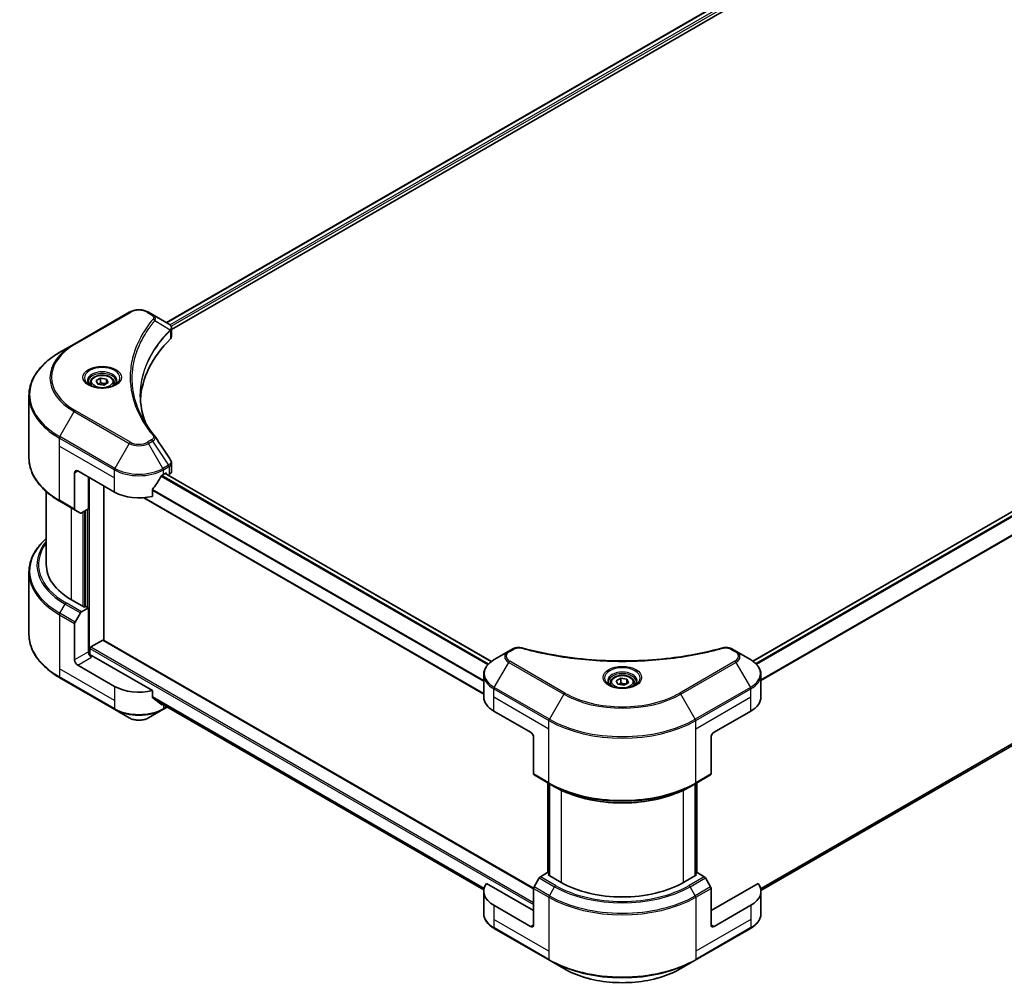
# Model space of a CAD drawing. Units: millimetres. Extents: x 43 to 7142, y 24 to 1429.
# Drawn here: x 373 to 568, y 272 to 464 of the extents above; entities that cross this region are included whole.
import ezdxf

# ---------------------------------------------------------------- set-up
doc = ezdxf.new("R2010")
doc.units = ezdxf.units.MM
doc.header["$LTSCALE"] = 3
doc.layers.add('Visible (ISO)', color=7, linetype='Continuous', lineweight=35)
doc.layers.add('Visible Narrow (ISO)', color=7, linetype='Continuous', lineweight=25)

msp = doc.modelspace()

# ---------------------------------------------------------------- linework, layer by layer
at = {"layer": 'Visible (ISO)'}
for p, q in [((402.1149, 403.6672), (563.5974, 496.8992)), ((403.1201, 402.2994), (564.7194, 495.5987)), ((679.7482, 429.8252), (518.2526, 336.5856)), ((394.7432, 405.7212), (383.8335, 399.4225)), ((399.3677, 405.2533), (398.5573, 405.7212)), ((399.3677, 405.2533), (402.52, 403.4333)), ((402.6452, 402.0252), (402.6544, 402.0304)), ((403.0041, 402.2324), (403.0044, 402.2325)), ((403.1201, 400.9272), (403.1201, 402.5542)), ((397.7617, 401.1539), (397.7621, 401.1541)), ((383.8335, 399.4225), (380.9806, 397.7754)), ((396.4452, 398.4456), (396.4457, 398.4459)), ((388.1821, 392.1702), (389.0569, 392.6753)), ((388.5023, 391.4802), (388.1821, 392.1702)), ((389.0569, 392.6753), (390.2519, 392.4904)), ((389.0569, 391.7655), (389.0569, 392.6753)), ((390.2519, 392.4904), (390.5721, 391.8005)), ((390.2519, 391.6156), (390.2519, 392.4904)), ((387.02, 391.7754), (387.02, 391.244)), ((389.6973, 391.2954), (388.5023, 391.4802)), ((390.5721, 391.8005), (389.6973, 391.2954)), ((391.7343, 391.7754), (391.7343, 391.244)), ((374.8666, 376.8734), (374.8666, 389.1809)), ((680.6599, 383.9456), (519.8738, 291.1157)), ((403.1201, 374.2253), (403.1201, 375.8523)), ((383.9223, 373.9291), (383.9223, 366.7256)), ((384.5284, 374.279), (391.8015, 370.0799)), ((386.6497, 366.7556), (386.6497, 373.0543)), ((401.499, 373.5792), (401.9232, 373.8241)), ((466.4655, 336.5076), (401.8773, 373.7976)), ((402.105, 373.7191), (402.105, 373.6661)), ((402.4834, 373.4477), (402.618, 373.5254)), ((389.6802, 340.738), (389.6802, 371.3046)), ((378.2952, 370.1882), (378.2952, 355.7329)), ((464.9484, 330.071), (397.5942, 368.958)), ((399.3268, 369.2344), (399.3268, 370.5581)), ((380.9806, 368.279), (384.0111, 366.5294)), ((386.6497, 366.7556), (385.26, 365.9532)), ((385.0457, 365.932), (384.0111, 366.5294)), ((386.0436, 366.4057), (386.0436, 347.3696)), ((374.8666, 354.1882), (374.8666, 341.8807)), ((385.8618, 347.2646), (383.3162, 348.7343)), ((386.1648, 347.4396), (385.8618, 347.2646)), ((386.6497, 347.1597), (386.1648, 347.4396)), ((384.0111, 344.339), (385.0457, 346.1311)), ((385.26, 346.3573), (386.6497, 347.1597)), ((386.6497, 347.1597), (386.6497, 338.4115)), ((383.9223, 336.8368), (383.9223, 344.0403)), ((387.1346, 339.3913), (389.4983, 340.756)), ((389.6269, 340.7687), (474.8366, 291.5729)), ((386.9528, 337.7841), (386.9528, 339.0763)), ((399.3268, 330.7424), (387.2558, 337.7116)), ((469.8985, 338.5352), (467.0456, 336.8881)), ((470.7089, 339.0031), (469.8985, 338.5352)), ((514.9268, 338.5352), (514.1164, 339.0031)), ((517.7798, 336.8881), (514.9268, 338.5352)), ((391.8015, 331.5879), (384.5284, 335.787)), ((464.9484, 329.4883), (464.9484, 333.8924)), ((519.8769, 329.4883), (519.8769, 333.8924)), ((380.9806, 333.2863), (391.8902, 326.9876)), ((490.0555, 332.2878), (490.0555, 331.7563)), ((491.2177, 332.6826), (492.0925, 333.1877)), ((491.5379, 331.9926), (491.2177, 332.6826)), ((492.7329, 331.8078), (491.5379, 331.9926)), ((492.0925, 333.1877), (493.2875, 333.0028)), ((492.0925, 332.2779), (492.0925, 333.1877)), ((493.6077, 332.3128), (492.7329, 331.8078)), ((493.2875, 333.0028), (493.6077, 332.3128)), ((493.2875, 332.128), (493.2875, 333.0028)), ((494.7698, 332.2878), (494.7698, 331.7563)), ((399.3268, 329.4187), (399.3268, 330.7424)), ((400.4449, 328.4986), (464.9624, 291.2494)), ((391.8902, 326.9876), (394.7432, 325.3405)), ((398.5573, 325.3405), (401.4102, 326.9876)), ((401.4102, 326.9876), (402.2361, 327.4644)), ((466.9568, 326.6889), (474.2299, 322.4898)), ((510.5954, 322.4898), (517.8685, 326.6889)), ((474.836, 321.44), (474.836, 314.2365)), ((509.9893, 321.44), (509.9893, 314.2365)), ((474.9248, 314.0403), (477.9552, 312.2907)), ((506.8701, 312.2907), (509.9006, 314.0403)), ((477.67, 294.6091), (477.67, 312.4554)), ((477.9552, 312.2907), (478.9899, 311.6933)), ((477.973, 312.2804), (477.973, 294.0842)), ((506.8701, 312.2907), (505.8355, 311.6933)), ((506.8524, 294.0842), (506.8524, 312.2804)), ((507.1554, 312.4554), (507.1554, 294.6091)), ((477.5634, 294.6706), (476.1737, 293.8682)), ((477.973, 294.4341), (477.5634, 294.6706)), ((507.2619, 294.6706), (506.8524, 294.4341)), ((508.6516, 293.8682), (507.2619, 294.6706)), ((475.9595, 293.642), (474.9248, 291.8499)), ((477.7453, 294.2157), (477.973, 294.3472)), ((480.2909, 292.746), (477.7453, 294.2157)), ((507.0801, 294.2157), (504.5345, 292.746)), ((506.8524, 294.3472), (507.0801, 294.2157)), ((509.9006, 291.8499), (508.8659, 293.642)), ((464.9484, 290.9964), (464.9484, 286.5923)), ((474.836, 287.1472), (465.4924, 292.5417)), ((474.836, 284.3477), (474.836, 291.5513)), ((519.333, 292.5417), (509.9893, 287.1472)), ((509.9893, 284.3477), (509.9893, 291.5513)), ((519.8769, 290.9964), (519.8769, 286.5923)), ((474.2299, 283.9978), (466.9568, 288.1969)), ((517.8685, 288.1969), (510.5954, 283.9978)), ((467.0456, 283.5966), (477.9552, 277.298)), ((506.8701, 277.298), (517.7798, 283.5966)), ((477.9552, 277.298), (480.8082, 275.6508)), ((504.0172, 275.6508), (506.8701, 277.298))]:
    msp.add_line(p, q, dxfattribs=at)
for centre, major_axis, ratio, start_param, end_param in [((402.5151, 401.4653), (-0.8108, 2.0834), 0.56078354, 5.66517913, 5.67306102), ((402.315, 403.0568), (0.2173, 0.3694), 0.57192456, 0.0002322, 0.00514699), ((441.501, 387.5762), (-44.5714, 0), 0.57735027, 5.7600423, 6.25046737), ((401.4058, 400.9272), (1.7143, 0), 0.57735027, 5.7600423, 6.28318531), ((384.5284, 373.5792), (-0.4286, 0.7423), 0.57735027, 5.49778714, 7.06858347), ((396.6502, 376.7985), (-4.662, -9.617), 0.5228786, 1.36554168, 1.45917851), ((396.6502, 376.3786), (6.8571, 0), 0.57735027, 5.45283607, 5.49778714), ((401.9232, 373.6141), (0.1286, 0.2227), 0.57735027, 5.49778714, 7.06858347), ((401.4058, 374.2253), (1.7143, 0), 0.57735027, 5.49778714, 6.28318531), ((396.6502, 376.7985), (-4.662, -9.617), 0.5228786, 1.15795131, 1.36554168), ((396.6502, 372.8793), (6.8571, 0), 0.57735027, 3.92699082, 5.11339037), ((384.2253, 366.9005), (-0.2143, -0.3712), 0.57735027, 5.49778714, 6.28318531), ((385.26, 366.3032), (-0.2143, -0.3712), 0.57735027, 0, 0.78539816), ((395.438, 355.7329), (-17.1429, 0), 0.57735027, 0, 0.78539816), ((385.26, 346.0074), (0.2143, 0.3712), 0.57735027, 0.78539816, 1.57079633), ((384.2253, 344.2153), (0.2143, 0.3712), 0.57735027, 1.57079633, 2.35619449), ((387.1346, 339.1813), (0.1286, 0.2227), 0.57735027, 0.78539816, 2.35619449), ((389.4983, 340.546), (0.1286, 0.2227), 0.57735027, 0, 0.78539816), ((387.2558, 338.0616), (-0.4286, 0.7423), 0.57735027, 0.78539816, 2.35619449), ((386.9528, 337.5367), (0.4286, 0), 0.57735027, 0.78539816, 1.81411083), ((384.5284, 336.4869), (0.4286, -0.7423), 0.57735027, 3.92699082, 5.49778714), ((396.6502, 334.3873), (-6.8571, 0), 0.57735027, 0.78539816, 1.97179772), ((396.6502, 330.4681), (-6.847, 4.7868), 0.07779162, 4.1487695, 4.35635987), ((396.6502, 330.4681), (-6.847, 4.7868), 0.07779162, 4.05513267, 4.1487695), ((396.6502, 330.888), (-6.8571, 0), 0.57735027, 2.31124341, 2.3207181), ((471.8056, 329.4883), (-6.8571, 0), 0.57735027, 0, 0.78539816), ((513.0198, 329.4883), (6.8571, 0), 0.57735027, 5.49778714, 6.28318531), ((474.2299, 321.7899), (-0.4286, 0.7423), 0.57735027, 3.92699082, 5.49778714), ((510.5954, 321.7899), (-0.4286, -0.7423), 0.57735027, 3.92699082, 5.49778714), ((475.1391, 314.4115), (-0.2143, -0.3712), 0.57735027, 5.49778714, 6.28318531), ((509.6863, 314.4115), (0.2143, -0.3712), 0.57735027, 0, 0.78539816), ((476.1737, 293.5183), (-0.2143, -0.3712), 0.57735027, 3.92699082, 4.71238898), ((492.4127, 299.7445), (-17.1429, 0), 0.57735027, 0.78539816, 2.35619449), ((508.6516, 293.5183), (-0.2143, 0.3712), 0.57735027, 4.71238898, 5.49778714), ((471.8056, 290.9964), (-6.8571, 0), 0.57735027, 5.88218392, 7.06858347), ((475.1391, 291.7262), (-0.2143, -0.3712), 0.57735027, 4.71238898, 5.49778714), ((509.6863, 291.7262), (-0.2143, 0.3712), 0.57735027, 3.92699082, 4.71238898), ((513.0198, 290.9964), (6.8571, 0), 0.57735027, 5.49778714, 6.6841867), ((474.2299, 284.6977), (0.4286, -0.7423), 0.57735027, 5.49778714, 7.06858347), ((510.5954, 284.6977), (-0.4286, -0.7423), 0.57735027, 5.49778714, 7.06858347)]:
    msp.add_ellipse(centre, major_axis=major_axis, ratio=ratio, start_param=start_param, end_param=end_param, dxfattribs=at)
for points, knots in [([(394.7432, 405.7212), (394.9541, 405.843), (395.1903, 405.9412), (395.6946, 406.0896), (395.9629, 406.1396), (396.5105, 406.1897), (396.7899, 406.1897), (397.3376, 406.1396), (397.6058, 406.0896), (398.1102, 405.9412), (398.3463, 405.843), (398.5573, 405.7212)], [4.71238898, 4.71238898, 4.71238898, 4.71238898, 5.02654825, 5.02654825, 5.34070751, 5.34070751, 5.65486678, 5.65486678, 5.96902604, 5.96902604, 6.28318531, 6.28318531, 6.28318531, 6.28318531]), ([(402.5322, 403.4262), (402.6777, 403.3406), (402.8049, 403.2372), (402.9524, 403.0583), (402.9945, 402.9951), (403.0868, 402.8121), (403.1201, 402.681), (403.1199, 402.5532)], [0, 0, 0, 0, 0.066937723, 0.066937723, 0.099446916, 0.099446916, 0.155632224, 0.155632224, 0.155632224, 0.155632224]), ([(380.9806, 397.7754), (380.218, 397.3351), (379.5134, 396.859), (378.2376, 395.8452), (377.6663, 395.3074), (376.6723, 394.181), (376.2495, 393.5924), (375.5656, 392.3773), (375.3047, 391.7507), (374.9551, 390.4764), (374.8666, 389.8287), (374.8666, 389.1809)], [1.570796327, 1.570796327, 1.570796327, 1.570796327, 1.727875959, 1.727875959, 1.884955592, 1.884955592, 2.042035225, 2.042035225, 2.199114858, 2.199114858, 2.35619449, 2.35619449, 2.35619449, 2.35619449]), ([(387.02, 391.7754), (387.02, 391.9222), (387.0546, 392.0685), (387.1877, 392.3506), (387.2905, 392.4847), (387.5617, 392.7369), (387.7371, 392.8513), (388.1387, 393.0416), (388.3664, 393.1161), (388.8458, 393.2167), (389.0972, 393.243), (389.5999, 393.2466), (389.851, 393.2241), (390.3311, 393.1316), (390.5599, 393.0615), (390.9741, 392.8767), (391.1594, 392.7616), (391.4599, 392.4933), (391.5775, 392.3403), (391.705, 392.0452), (391.7343, 391.9105), (391.7343, 391.7754)], [2.35619449, 2.35619449, 2.35619449, 2.35619449, 2.62198886, 2.62198886, 2.91161337, 2.91161337, 3.23970828, 3.23970828, 3.57841915, 3.57841915, 3.91455234, 3.91455234, 4.24911174, 4.24911174, 4.58502719, 4.58502719, 4.92367944, 4.92367944, 5.25327908, 5.25327908, 5.49778714, 5.49778714, 5.49778714, 5.49778714]), ([(387.1264, 391.1625), (387.0976, 391.1831), (387.0698, 391.204), (386.9624, 391.2894), (386.8927, 391.3555), (386.7763, 391.4874), (386.7296, 391.5531), (386.6576, 391.681), (386.6322, 391.7432), (386.5992, 391.8637), (386.5914, 391.922), (386.5914, 391.9803)], [3.247221149, 3.247221149, 3.247221149, 3.247221149, 3.298672286, 3.298672286, 3.455751919, 3.455751919, 3.612831552, 3.612831552, 3.769911184, 3.769911184, 3.926990817, 3.926990817, 3.926990817, 3.926990817]), ([(386.89, 391.2867), (387.127, 391.1499), (387.4071, 391.0297), (388.0282, 390.84), (388.3699, 390.771), (389.0795, 390.6946), (389.4476, 390.6879), (390.1689, 390.7385), (390.522, 390.7959), (391.1728, 390.9666), (391.4708, 391.0795), (391.7741, 391.2361), (391.8199, 391.2611), (391.8643, 391.2867)], [3.14159265, 3.14159265, 3.14159265, 3.14159265, 3.4403958, 3.4403958, 3.74272298, 3.74272298, 4.04794488, 4.04794488, 4.35345517, 4.35345517, 4.65653194, 4.65653194, 4.71238898, 4.71238898, 4.71238898, 4.71238898]), ([(392.1628, 391.9803), (392.1628, 391.922), (392.1551, 391.8637), (392.122, 391.7432), (392.0966, 391.681), (392.0246, 391.5531), (391.9779, 391.4874), (391.8615, 391.3555), (391.7918, 391.2894), (391.6844, 391.204), (391.6567, 391.1831), (391.6278, 391.1625)], [0.785398163, 0.785398163, 0.785398163, 0.785398163, 0.942477796, 0.942477796, 1.099557429, 1.099557429, 1.256637061, 1.256637061, 1.413716694, 1.413716694, 1.465167832, 1.465167832, 1.465167832, 1.465167832]), ([(380.9806, 368.279), (380.218, 368.7193), (379.5134, 369.1953), (378.2376, 370.2092), (377.6663, 370.747), (376.6723, 371.8734), (376.2495, 372.462), (375.5656, 373.6771), (375.3047, 374.3037), (374.9551, 375.578), (374.8666, 376.2257), (374.8666, 376.8734)], [3.141592654, 3.141592654, 3.141592654, 3.141592654, 3.298672286, 3.298672286, 3.455751919, 3.455751919, 3.612831552, 3.612831552, 3.769911184, 3.769911184, 3.926990817, 3.926990817, 3.926990817, 3.926990817]), ([(402.9341, 376.4393), (403.0224, 376.3057), (403.085, 376.153), (403.1164, 375.949), (403.1203, 375.8996), (403.1201, 375.8505)], [0, 0, 0, 0, 0.0658588677, 0.0658588677, 0.0866024164, 0.0866024164, 0.0866024164, 0.0866024164]), ([(401.2762, 373.4562), (401.2523, 373.4436), (401.2267, 373.425), (401.1792, 373.3792), (401.1574, 373.352), (401.136, 373.3183), (401.132, 373.3116), (401.1282, 373.3048)], [-0.0452461794, -0.0452461794, -0.0452461794, -0.0452461794, -0.0339249805, -0.0339249805, -0.0226037816, -0.0226037816, -0.0199303713, -0.0199303713, -0.0199303713, -0.0199303713]), ([(399.3858, 370.7071), (399.3702, 370.6876), (399.3565, 370.666), (399.3335, 370.6149), (399.3268, 370.5849), (399.3268, 370.5581)], [-0.0201957606, -0.0201957606, -0.0201957606, -0.0201957606, -0.0114837322, -0.0114837322, 0, 0, 0, 0]), ([(378.2952, 360.8735), (377.8865, 360.5126), (377.5104, 360.138), (376.6723, 359.1883), (376.2495, 358.5997), (375.5656, 357.3846), (375.3047, 356.758), (374.9551, 355.4837), (374.8666, 354.836), (374.8666, 354.1882)], [3.347936568, 3.347936568, 3.347936568, 3.347936568, 3.455751919, 3.455751919, 3.612831552, 3.612831552, 3.769911184, 3.769911184, 3.926990817, 3.926990817, 3.926990817, 3.926990817]), ([(380.9806, 333.2863), (380.218, 333.7266), (379.5134, 334.2026), (378.2376, 335.2165), (377.6663, 335.7543), (376.6723, 336.8807), (376.2495, 337.4693), (375.5656, 338.6844), (375.3047, 339.3109), (374.9551, 340.5853), (374.8666, 341.2329), (374.8666, 341.8807)], [1.570796327, 1.570796327, 1.570796327, 1.570796327, 1.727875959, 1.727875959, 1.884955592, 1.884955592, 2.042035225, 2.042035225, 2.199114858, 2.199114858, 2.35619449, 2.35619449, 2.35619449, 2.35619449]), ([(470.7089, 339.0031), (470.8677, 339.0947), (471.0508, 339.1671), (471.4319, 339.2642), (471.6341, 339.2917), (472.0253, 339.3005), (472.2198, 339.2848), (472.4405, 339.2376), (472.4796, 339.228), (472.5182, 339.2174)], [0, 0, 0, 0, 0.072836875, 0.072836875, 0.143219194, 0.143219194, 0.209823141, 0.209823141, 0.224395958, 0.224395958, 0.224395958, 0.224395958]), ([(472.5181, 339.2174), (477.1487, 337.9437), (482.2217, 337.1079), (492.1855, 336.4702), (497.1967, 336.6125), (505.5384, 337.6317), (509.0277, 338.3153), (512.3072, 339.2174)], [0, 0, 0, 0, 1.7965518, 1.7965518, 3.5088591, 3.5088591, 4.78123692, 4.78123692, 4.78123692, 4.78123692]), ([(512.3072, 339.2174), (512.4697, 339.2622), (512.6457, 339.2875), (512.9926, 339.3018), (513.1676, 339.2917), (513.5177, 339.2385), (513.6956, 339.1914), (513.9482, 339.0917), (514.0352, 339.05), (514.1164, 339.0031)], [0, 0, 0, 0, 0.061478285, 0.061478285, 0.121667356, 0.121667356, 0.18735111, 0.18735111, 0.224619233, 0.224619233, 0.224619233, 0.224619233]), ([(467.0456, 336.8881), (466.7908, 336.7409), (466.554, 336.5811), (466.1223, 336.238), (465.9274, 336.0548), (465.5853, 335.6672), (465.4382, 335.4628), (465.1981, 335.0363), (465.1053, 334.8141), (464.9804, 334.3588), (464.9484, 334.1257), (464.9484, 333.8924)], [0, 0, 0, 0, 0.157079633, 0.157079633, 0.314159265, 0.314159265, 0.471238898, 0.471238898, 0.628318531, 0.628318531, 0.785398163, 0.785398163, 0.785398163, 0.785398163]), ([(519.8769, 333.8924), (519.8769, 334.1257), (519.845, 334.3588), (519.7201, 334.8141), (519.6272, 335.0363), (519.3872, 335.4628), (519.24, 335.6672), (518.898, 336.0548), (518.7031, 336.238), (518.2714, 336.5811), (518.0346, 336.7409), (517.7798, 336.8881)], [3.926990817, 3.926990817, 3.926990817, 3.926990817, 4.08407045, 4.08407045, 4.241150082, 4.241150082, 4.398229715, 4.398229715, 4.555309348, 4.555309348, 4.71238898, 4.71238898, 4.71238898, 4.71238898]), ([(490.0555, 332.2878), (490.0555, 332.4346), (490.0902, 332.5809), (490.2232, 332.863), (490.3261, 332.9971), (490.5972, 333.2493), (490.7727, 333.3637), (491.1742, 333.554), (491.402, 333.6285), (491.8814, 333.729), (492.1328, 333.7554), (492.6354, 333.759), (492.8866, 333.7365), (493.3667, 333.644), (493.5955, 333.5739), (494.0097, 333.3891), (494.1949, 333.274), (494.4955, 333.0057), (494.613, 332.8527), (494.7406, 332.5576), (494.7698, 332.4229), (494.7698, 332.2878)], [2.35619449, 2.35619449, 2.35619449, 2.35619449, 2.62198886, 2.62198886, 2.91161337, 2.91161337, 3.23970828, 3.23970828, 3.57841915, 3.57841915, 3.91455234, 3.91455234, 4.24911174, 4.24911174, 4.58502719, 4.58502719, 4.92367944, 4.92367944, 5.25327908, 5.25327908, 5.49778714, 5.49778714, 5.49778714, 5.49778714]), ([(490.162, 331.6749), (490.1331, 331.6955), (490.1054, 331.7164), (489.998, 331.8018), (489.9283, 331.8679), (489.8119, 331.9998), (489.7652, 332.0655), (489.6932, 332.1934), (489.6678, 332.2556), (489.6347, 332.3761), (489.627, 332.4344), (489.627, 332.4927)], [4.818017476, 4.818017476, 4.818017476, 4.818017476, 4.869468613, 4.869468613, 5.026548246, 5.026548246, 5.183627878, 5.183627878, 5.340707511, 5.340707511, 5.497787144, 5.497787144, 5.497787144, 5.497787144]), ([(489.9256, 331.7991), (490.1626, 331.6622), (490.4426, 331.5421), (491.0638, 331.3524), (491.4054, 331.2834), (492.115, 331.207), (492.4832, 331.2003), (493.2045, 331.2509), (493.5576, 331.3083), (494.2083, 331.479), (494.5063, 331.5919), (494.8097, 331.7485), (494.8555, 331.7735), (494.8998, 331.7991)], [1.57079633, 1.57079633, 1.57079633, 1.57079633, 1.86959948, 1.86959948, 2.17192665, 2.17192665, 2.47714855, 2.47714855, 2.78265884, 2.78265884, 3.08573562, 3.08573562, 3.14159265, 3.14159265, 3.14159265, 3.14159265]), ([(495.1984, 332.4927), (495.1984, 332.4344), (495.1906, 332.3761), (495.1576, 332.2556), (495.1322, 332.1934), (495.0602, 332.0655), (495.0135, 331.9998), (494.8971, 331.8679), (494.8274, 331.8018), (494.72, 331.7164), (494.6923, 331.6955), (494.6634, 331.6749)], [2.35619449, 2.35619449, 2.35619449, 2.35619449, 2.513274123, 2.513274123, 2.670353756, 2.670353756, 2.827433388, 2.827433388, 2.984513021, 2.984513021, 3.035964158, 3.035964158, 3.035964158, 3.035964158]), ([(399.3268, 329.4187), (399.3268, 329.3924), (399.3332, 329.3661), (399.356, 329.326), (399.3699, 329.3109), (399.3858, 329.2989)], [-0.0932612826, -0.0932612826, -0.0932612826, -0.0932612826, -0.0819853568, -0.0819853568, -0.0730776319, -0.0730776319, -0.0730776319, -0.0730776319]), ([(401.1282, 327.9654), (401.132, 327.9623), (401.136, 327.9596), (401.1574, 327.9473), (401.1792, 327.9421), (401.2267, 327.945), (401.2523, 327.9531), (401.2762, 327.9657)], [-0.0705290281, -0.0705290281, -0.0705290281, -0.0705290281, -0.0678449297, -0.0678449297, -0.056529226, -0.056529226, -0.0452135224, -0.0452135224, -0.0452135224, -0.0452135224]), ([(394.7432, 325.3405), (394.9541, 325.2187), (395.1903, 325.1205), (395.6946, 324.9721), (395.9629, 324.9221), (396.5105, 324.872), (396.7899, 324.872), (397.3376, 324.9221), (397.6058, 324.9721), (398.1102, 325.1205), (398.3463, 325.2187), (398.5573, 325.3405)], [4.71238898, 4.71238898, 4.71238898, 4.71238898, 5.02654825, 5.02654825, 5.34070751, 5.34070751, 5.65486678, 5.65486678, 5.96902604, 5.96902604, 6.28318531, 6.28318531, 6.28318531, 6.28318531]), ([(478.9899, 311.6933), (480.4068, 310.8753), (482.0396, 310.1912), (485.5831, 309.1488), (487.4932, 308.7908), (491.4098, 308.4326), (493.4156, 308.4326), (497.3321, 308.7908), (499.2423, 309.1488), (502.7857, 310.1912), (504.4186, 310.8753), (505.8355, 311.6933)], [1.57079633, 1.57079633, 1.57079633, 1.57079633, 1.88495559, 1.88495559, 2.19911486, 2.19911486, 2.51327412, 2.51327412, 2.82743339, 2.82743339, 3.14159265, 3.14159265, 3.14159265, 3.14159265]), ([(467.0456, 283.5966), (466.7908, 283.7438), (466.554, 283.9036), (466.1223, 284.2467), (465.9274, 284.4299), (465.5853, 284.8175), (465.4382, 285.0219), (465.1981, 285.4484), (465.1053, 285.6706), (464.9804, 286.1259), (464.9484, 286.359), (464.9484, 286.5923)], [3.141592654, 3.141592654, 3.141592654, 3.141592654, 3.298672286, 3.298672286, 3.455751919, 3.455751919, 3.612831552, 3.612831552, 3.769911184, 3.769911184, 3.926990817, 3.926990817, 3.926990817, 3.926990817]), ([(519.8769, 286.5923), (519.8769, 286.359), (519.845, 286.1259), (519.7201, 285.6706), (519.6272, 285.4484), (519.3872, 285.0219), (519.24, 284.8175), (518.898, 284.4299), (518.7031, 284.2467), (518.2714, 283.9036), (518.0346, 283.7438), (517.7798, 283.5966)], [0.785398163, 0.785398163, 0.785398163, 0.785398163, 0.942477796, 0.942477796, 1.099557429, 1.099557429, 1.256637061, 1.256637061, 1.413716694, 1.413716694, 1.570796327, 1.570796327, 1.570796327, 1.570796327]), ([(480.8082, 275.6508), (482.0346, 274.9427), (483.447, 274.3512), (486.5106, 273.4499), (488.1615, 273.1405), (491.5461, 272.831), (493.2793, 272.831), (496.6639, 273.1405), (498.3148, 273.4499), (501.3784, 274.3512), (502.7907, 274.9427), (504.0172, 275.6508)], [3.14159265, 3.14159265, 3.14159265, 3.14159265, 3.45575192, 3.45575192, 3.76991118, 3.76991118, 4.08407045, 4.08407045, 4.39822972, 4.39822972, 4.71238898, 4.71238898, 4.71238898, 4.71238898])]:
    msp.add_open_spline(points, degree=3, knots=knots, dxfattribs=at)
for points, weights in [([(389.0569, 391.7655), (388.8422, 391.5699), (388.656, 391.4565)], [2.47907954222, 2.65359322647, 2.66928636516]), ([(390.1818, 391.5751), (389.6274, 391.538), (389.0569, 391.7655)], [1.01523736138, 1.14666441016, 1]), ([(492.0925, 332.2779), (491.8778, 332.0823), (491.6916, 331.9689)], [2.47907954222, 2.65359322647, 2.66928636516]), ([(493.2174, 332.0875), (492.6629, 332.0504), (492.0925, 332.2779)], [1.01523736138, 1.14666441016, 1])]:
    msp.add_rational_spline(points, weights, degree=2, dxfattribs=at)
for points in [[(396.9295, 389.2395), (396.9311, 387.4462), (397.2684, 385.6421), (397.9336, 383.8808)], [(396.9301, 389.2395), (396.9301, 389.2458), (396.9301, 389.2522), (396.9301, 389.2585)], [(397.3213, 384.8554), (397.9805, 383.606), (398.8055, 382.3798), (399.7825, 381.196)], [(399.7825, 381.196), (399.8045, 381.1694), (399.8251, 381.1417), (399.8441, 381.113)], [(399.8533, 381.0984), (400.8781, 379.5456), (401.9041, 377.9938), (402.9311, 376.4426)], [(402.9312, 376.4427), (402.932, 376.4415), (402.9328, 376.4403), (402.9335, 376.4391)]]:
    msp.add_open_spline(points, degree=3, dxfattribs=at)
at = {"layer": 'Visible Narrow (ISO)'}
for p, q in [((402.1902, 403.6237), (563.7185, 496.8821)), ((402.7956, 403.2318), (564.3557, 496.5085)), ((403.0211, 402.942), (564.5376, 496.1936)), ((679.8768, 429.8124), (518.3196, 336.5374)), ((680.5238, 429.4445), (518.8428, 336.0979)), ((680.6718, 429.2931), (518.9912, 335.9468)), ((682.4142, 426.6955), (519.8769, 332.8545)), ((682.4732, 426.5464), (519.8769, 332.6714)), ((384.0478, 399.4013), (394.9575, 405.7)), ((398.343, 405.7), (399.1534, 405.2321)), ((399.807, 404.0681), (402.8365, 402.2156)), ((402.8909, 402.1168), (402.8909, 400.4327)), ((402.9909, 402.9246), (402.9911, 402.9247)), ((397.6857, 401.023), (397.6859, 401.0231)), ((394.9575, 379.9503), (384.0478, 386.249)), ((380.9806, 381.0814), (383.8335, 386.0228)), ((383.8335, 386.0228), (394.7432, 379.7241)), ((682.4732, 385.4071), (519.8212, 291.4999)), ((682.4142, 385.2873), (519.837, 291.4232)), ((680.6718, 383.9537), (519.8738, 291.1169)), ((380.8918, 379.178), (380.8918, 380.7827)), ((380.8918, 380.7827), (391.8015, 374.484)), ((391.8902, 374.7827), (380.9806, 381.0814)), ((399.1534, 380.4182), (398.343, 379.9503)), ((380.8918, 379.178), (391.8015, 372.8793)), ((380.8918, 368.4752), (380.8918, 379.178)), ((394.7432, 379.7241), (391.8902, 374.7827)), ((398.5573, 379.7241), (399.3677, 380.192)), ((401.4102, 374.7827), (398.5573, 379.7241)), ((399.3677, 380.192), (402.52, 375.4234)), ((402.52, 375.4234), (401.4102, 374.7827)), ((401.499, 374.484), (402.6087, 375.1247)), ((402.618, 375.13), (402.618, 373.5254)), ((383.9223, 373.9291), (384.5284, 374.279)), ((386.8315, 337.8067), (386.8315, 372.9493)), ((391.8015, 372.8793), (391.8015, 374.484)), ((391.8015, 370.0799), (391.8015, 372.8793)), ((465.7509, 335.8549), (401.0687, 373.1992)), ((465.8938, 336.0092), (401.1763, 373.3739)), ((401.499, 373.5792), (401.499, 374.484)), ((466.4003, 336.4582), (401.802, 373.7541)), ((401.9232, 373.8241), (402.105, 373.7191)), ((464.9484, 332.7145), (399.3314, 370.5986)), ((464.9484, 330.158), (397.7253, 368.9693)), ((464.9484, 332.5315), (399.3268, 370.4181)), ((383.9223, 366.7256), (380.8918, 368.4752)), ((383.3162, 348.7343), (383.3162, 366.9305)), ((385.5587, 366.1257), (385.5587, 347.4396)), ((385.9224, 347.2996), (385.9224, 366.3357)), ((386.4679, 366.6506), (386.4679, 347.2646)), ((380.9806, 346.0887), (382.0153, 347.8807)), ((382.0153, 347.8807), (385.0457, 346.1311)), ((385.26, 346.3573), (382.2295, 348.1069)), ((380.8918, 345.79), (380.8918, 335.0872)), ((380.8918, 345.79), (383.9223, 344.0403)), ((384.0111, 344.339), (380.9806, 346.0887)), ((387.1346, 339.3913), (474.836, 288.7568)), ((389.4983, 340.756), (474.836, 291.4863)), ((386.6497, 338.4115), (383.9223, 336.8368)), ((386.9528, 339.0763), (474.836, 288.3369)), ((470.1128, 338.514), (470.9232, 338.9819)), ((513.9021, 338.9819), (514.7125, 338.514)), ((384.5284, 335.787), (387.2558, 337.3617)), ((467.0456, 331.3917), (469.8985, 336.3331)), ((469.8985, 336.3331), (480.8082, 330.0345)), ((481.0225, 330.2607), (470.1128, 336.5594)), ((514.7125, 336.5594), (503.8029, 330.2607)), ((504.0172, 330.0345), (514.9268, 336.3331)), ((514.9268, 336.3331), (517.7798, 331.3917)), ((380.8918, 335.0872), (380.8918, 333.4825)), ((391.8015, 328.7885), (380.8918, 335.0872)), ((391.8015, 327.1838), (380.8918, 333.4825)), ((391.8015, 331.5879), (391.8015, 328.7885)), ((466.9568, 329.4883), (466.9568, 331.093)), ((466.9568, 331.093), (477.8665, 324.7943)), ((477.9552, 325.093), (467.0456, 331.3917)), ((480.8082, 330.0345), (477.9552, 325.093)), ((506.8701, 325.093), (504.0172, 330.0345)), ((517.7798, 331.3917), (506.8701, 325.093)), ((506.9589, 324.7943), (517.8685, 331.093)), ((517.8685, 329.4883), (517.8685, 331.093)), ((391.8015, 328.7885), (391.8015, 327.1838)), ((399.3268, 329.5587), (465.0347, 291.6223)), ((399.3268, 329.4729), (465.0153, 291.5477)), ((400.4386, 328.5035), (464.9626, 291.2505)), ((401.2762, 327.9657), (400.715, 328.2897)), ((401.499, 327.89), (401.499, 327.1838)), ((466.9568, 329.4883), (477.8665, 323.1897)), ((466.9568, 326.6889), (466.9568, 329.4883)), ((506.9589, 323.1897), (517.8685, 329.4883)), ((517.8685, 326.6889), (517.8685, 329.4883)), ((402.1106, 327.5369), (401.499, 327.1838)), ((477.8665, 323.1897), (477.8665, 324.7943)), ((506.9589, 323.1897), (506.9589, 324.7943)), ((477.8665, 312.4869), (477.8665, 323.1897)), ((506.9589, 312.4869), (506.9589, 323.1897)), ((477.8665, 312.4869), (474.836, 314.2365)), ((509.9893, 314.2365), (506.9589, 312.4869)), ((477.7453, 294.5656), (477.7453, 312.4119)), ((478.0483, 294.0407), (478.0483, 312.2369)), ((506.7771, 312.2369), (506.7771, 294.0407)), ((507.0801, 312.4119), (507.0801, 294.5656)), ((480.2909, 311.0084), (480.2909, 292.746)), ((504.5345, 292.746), (504.5345, 311.0084)), ((475.9595, 293.642), (478.9899, 291.8924)), ((479.2042, 292.1186), (476.1737, 293.8682)), ((508.6516, 293.8682), (505.6212, 292.1186)), ((505.8355, 291.8924), (508.8659, 293.642)), ((474.836, 291.5513), (477.8665, 289.8016)), ((477.9552, 290.1003), (474.9248, 291.8499)), ((477.9552, 290.1003), (478.9899, 291.8924)), ((506.8701, 290.1003), (505.8355, 291.8924)), ((509.9006, 291.8499), (506.8701, 290.1003)), ((506.9589, 289.8016), (509.9893, 291.5513)), ((477.8665, 289.8016), (477.8665, 279.0988)), ((506.9589, 289.8016), (506.9589, 279.0988)), ((466.9568, 288.1969), (466.9568, 285.3975)), ((517.8685, 288.1969), (517.8685, 285.3975)), ((466.9568, 285.3975), (466.9568, 283.7928)), ((477.8665, 279.0988), (466.9568, 285.3975)), ((517.8685, 285.3975), (506.9589, 279.0988)), ((517.8685, 285.3975), (517.8685, 283.7928)), ((477.8665, 277.4941), (466.9568, 283.7928)), ((474.836, 284.3477), (474.2299, 283.9978)), ((517.8685, 283.7928), (506.9589, 277.4941)), ((510.5954, 283.9978), (509.9893, 284.3477)), ((477.8665, 279.0988), (477.8665, 277.4941)), ((506.9589, 279.0988), (506.9589, 277.4941))]:
    msp.add_line(p, q, dxfattribs=at)
for centre, major_axis, ratio, start_param, end_param in [((394.9575, 405.3501), (-0.2143, 0.3712), 0.57735027, 5.49778714, 6.28318531), ((396.6502, 404.7227), (2.3939, 0), 0.57735027, 0.78539816, 2.35619449), ((398.343, 405.3501), (0.2143, 0.3712), 0.57735027, 0, 0.78539816), ((399.1534, 404.8822), (0.2143, 0.3712), 0.57735027, 0, 0.78539816), ((399.4518, 404.027), (0.3306, -0.2728), 0.7371107, 0.95417388, 2.11728116), ((396.6502, 400.1663), (-3.303, 0), 0.57735027, 4.22709057, 4.22727015), ((402.4873, 402.2121), (-0.3038, 0.3023), 0.70765843, 3.75530177, 4.10367434), ((402.5196, 402.2404), (0.2604, -0.3404), 0.7825254, 0.71441804, 1.11451011), ((396.6502, 399.9189), (3.4286, 0), 0.57735027, 1.13371691, 1.13387959), ((395.438, 392.7227), (-16.4112, 0), 0.57735027, 5.49778714, 7.06858347), ((395.438, 392.8251), (-16.1082, 0), 0.57735027, 5.49778714, 7.06858347), ((384.0478, 399.0514), (-0.2143, 0.3712), 0.57735027, 5.49778714, 6.28318531), ((395.438, 389.4284), (-20.4459, 0), 0.57735027, 5.49778714, 7.06858347), ((389.3771, 392.7227), (-3.5173, 0), 0.57735027, 2.35619449, 7.06858347), ((389.3771, 392.2278), (2.9112, 0), 0.57735027, 5.59811367, 10.10984959), ((389.3771, 391.9803), (-2.7857, 0), 0.57735027, 3.14159265, 6.28318531), ((389.3771, 391.7754), (-2.3571, 0), 0.57735027, 0, 0.56017967), ((389.3771, 391.7754), (2.3571, 0), 0.57735027, 5.72300564, 6.28318531), ((395.438, 389.1809), (-20.5714, 0), 0.57735027, 0, 0.78539816), ((384.0478, 385.8991), (0.2143, 0.3712), 0.57735027, 0.78539816, 1.57079633), ((381.1949, 380.9576), (0.2143, 0.3712), 0.57735027, 1.57079633, 2.35619449), ((399.1534, 380.0683), (0.2143, -0.3712), 0.57735027, 1.57079633, 2.35619449), ((399.4518, 380.9234), (0.3306, 0.2728), 0.7371107, 6.28268784, 7.3074968), ((394.9575, 379.6004), (-0.2143, -0.3712), 0.57735027, 3.92699082, 4.71238898), ((396.6502, 380.8251), (2.697, 0), 0.57735027, 3.92699082, 5.49778714), ((396.6502, 380.9276), (-2.3939, 0), 0.57735027, 0.78539816, 2.35619449), ((398.343, 379.6004), (0.2143, -0.3712), 0.57735027, 1.57079633, 2.35619449), ((395.438, 376.8734), (-20.5714, 0), 0.57735027, 0, 0.78539816), ((392.1045, 374.659), (0.2143, 0.3712), 0.57735027, 1.57079633, 2.35619449), ((396.6502, 377.5308), (-6.7316, 0), 0.57735027, 0.78539816, 2.35619449), ((401.1959, 374.659), (0.2143, -0.3712), 0.57735027, 0.78539816, 1.57079633), ((402.5151, 373.8049), (1.0324, 1.7338), 0.56434427, 0.80087396, 0.80875462), ((402.3057, 375.2997), (-0.2143, 0.3712), 0.57735027, 3.92699082, 4.71238898), ((402.315, 375.305), (0.2113, -0.3729), 0.58272546, 0.79011911, 1.57603082), ((402.712, 374.2645), (-0.6877, -0.9011), 0.63700816, 4.12203324, 4.13249402), ((396.6502, 377.2834), (6.8571, 0), 0.57735027, 3.92699082, 5.49778714), ((381.1949, 368.6502), (-0.2143, -0.3712), 0.57735027, 5.49778714, 6.28318531), ((395.438, 354.4357), (-20.4459, 0), 0.57735027, 5.70682089, 7.06858347), ((395.438, 355.6304), (-18.9827, 0), 0.57735027, 5.8392755, 7.06858347), ((395.438, 355.7329), (-18.6796, 0), 0.57735027, 5.8747172, 7.06858347), ((395.438, 354.1882), (-20.5714, 0), 0.57735027, 0, 0.78539816), ((382.2295, 347.757), (-0.2143, -0.3712), 0.57735027, 3.92699082, 4.71238898), ((381.1949, 345.9649), (0.2143, 0.3712), 0.57735027, 1.57079633, 2.35619449), ((395.438, 341.8807), (-20.5714, 0), 0.57735027, 0, 0.78539816), ((471.8056, 337.4342), (-2.697, 0), 0.57735027, 5.49778714, 7.06858347), ((471.8056, 337.5367), (-2.3939, 0), 0.57735027, 5.49778714, 7.06858347), ((470.1128, 338.164), (-0.2143, 0.3712), 0.57735027, 5.49778714, 6.28318531), ((470.9232, 338.6319), (-0.2143, 0.3712), 0.57735027, 5.49778714, 6.28318531), ((472.4043, 338.8042), (0.1137, 0.4132), 0.35119009, 6.28221179, 6.94763605), ((512.421, 338.8042), (-0.1137, 0.4132), 0.35119009, 5.61873456, 6.28415883), ((513.9021, 338.6319), (0.2143, 0.3712), 0.57735027, 0, 0.78539816), ((514.7125, 338.164), (0.2143, 0.3712), 0.57735027, 0, 0.78539816), ((513.0198, 337.5367), (2.3939, 0), 0.57735027, 5.49778714, 7.06858347), ((513.0198, 337.4342), (2.697, 0), 0.57735027, 5.49778714, 7.06858347), ((471.8056, 334.1399), (-6.7316, 0), 0.57735027, 5.49778714, 7.06858347), ((470.1128, 336.2094), (-0.2143, -0.3712), 0.57735027, 3.92699082, 4.71238898), ((514.7125, 336.2094), (0.2143, -0.3712), 0.57735027, 1.57079633, 2.35619449), ((513.0198, 334.1399), (6.7316, 0), 0.57735027, 5.49778714, 7.06858347), ((471.8056, 333.8924), (-6.8571, 0), 0.57735027, 0, 0.78539816), ((492.4127, 333.235), (-3.5173, 0), 0.57735027, 2.35619449, 7.06858347), ((492.4127, 332.7402), (2.9112, 0), 0.57735027, 5.59811367, 10.10984959), ((492.4127, 332.4927), (-2.7857, 0), 0.57735027, 3.14159265, 6.28318531), ((513.0198, 333.8924), (6.8571, 0), 0.57735027, 5.49778714, 6.28318531), ((381.1949, 333.6574), (-0.2143, -0.3712), 0.57735027, 5.49778714, 6.28318531), ((492.4127, 332.2878), (-2.3571, 0), 0.57735027, 0, 0.56017967), ((492.4127, 332.2878), (2.3571, 0), 0.57735027, 5.72300564, 6.28318531), ((467.2599, 331.268), (0.2143, 0.3712), 0.57735027, 1.57079633, 2.35619449), ((481.0225, 329.9107), (-0.2143, -0.3712), 0.57735027, 3.92699082, 4.71238898), ((492.4127, 336.7343), (16.4112, 0), 0.57735027, 3.92699082, 5.49778714), ((492.4127, 336.8368), (-16.1082, 0), 0.57735027, 0.78539816, 2.35619449), ((503.8029, 329.9107), (-0.2143, 0.3712), 0.57735027, 4.71238898, 5.49778714), ((517.5655, 331.268), (-0.2143, 0.3712), 0.57735027, 3.92699082, 4.71238898), ((396.6502, 329.9832), (-6.8571, 0), 0.57735027, 0.78539816, 2.35619449), ((392.1045, 327.3588), (-0.2143, -0.3712), 0.57735027, 5.49778714, 6.28318531), ((396.6502, 329.7358), (6.7316, 0), 0.57735027, 3.92699082, 5.49778714), ((401.1959, 327.3588), (0.2143, -0.3712), 0.57735027, 0, 0.78539816), ((396.6502, 326.4415), (-2.697, 0), 0.57735027, 0.78539816, 2.35619449), ((478.1695, 324.9693), (0.2143, 0.3712), 0.57735027, 1.57079633, 2.35619449), ((492.4127, 333.1926), (20.5714, 0), 0.57735027, 3.92699082, 5.49778714), ((492.4127, 333.44), (-20.4459, 0), 0.57735027, 0.78539816, 2.35619449), ((506.6558, 324.9693), (-0.2143, 0.3712), 0.57735027, 3.92699082, 4.71238898), ((492.4127, 320.8851), (-20.5714, 0), 0.57735027, 0.78539816, 2.35619449), ((478.1695, 312.6618), (-0.2143, -0.3712), 0.57735027, 5.49778714, 6.28318531), ((492.4127, 320.6377), (20.4459, 0), 0.57735027, 3.92699082, 5.49778714), ((506.6558, 312.6618), (0.2143, -0.3712), 0.57735027, 0, 0.78539816), ((492.4127, 319.4429), (-18.9827, 0), 0.57735027, 0.78539816, 2.35619449), ((479.2042, 291.7687), (-0.2143, -0.3712), 0.57735027, 3.92699082, 4.71238898), ((492.4127, 299.642), (18.9827, 0), 0.57735027, 3.92699082, 5.49778714), ((492.4127, 299.7445), (-18.6796, 0), 0.57735027, 0.78539816, 2.35619449), ((505.6212, 291.7687), (0.2143, -0.3712), 0.57735027, 1.57079633, 2.35619449), ((478.1695, 289.9766), (0.2143, 0.3712), 0.57735027, 1.57079633, 2.35619449), ((492.4127, 298.1999), (20.5714, 0), 0.57735027, 3.92699082, 5.49778714), ((492.4127, 298.4473), (-20.4459, 0), 0.57735027, 0.78539816, 2.35619449), ((506.6558, 289.9766), (-0.2143, 0.3712), 0.57735027, 3.92699082, 4.71238898), ((471.8056, 286.5923), (-6.8571, 0), 0.57735027, 0, 0.78539816), ((513.0198, 286.5923), (6.8571, 0), 0.57735027, 5.49778714, 6.28318531), ((467.2599, 283.9678), (-0.2143, -0.3712), 0.57735027, 5.49778714, 6.28318531), ((517.5655, 283.9678), (0.2143, -0.3712), 0.57735027, 0, 0.78539816), ((492.4127, 285.8924), (-20.5714, 0), 0.57735027, 0.78539816, 2.35619449), ((478.1695, 277.6691), (-0.2143, -0.3712), 0.57735027, 5.49778714, 6.28318531), ((492.4127, 285.645), (20.4459, 0), 0.57735027, 3.92699082, 5.49778714), ((506.6558, 277.6691), (0.2143, -0.3712), 0.57735027, 0, 0.78539816), ((492.4127, 282.3507), (-16.4112, 0), 0.57735027, 0.78539816, 2.35619449)]:
    msp.add_ellipse(centre, major_axis=major_axis, ratio=ratio, start_param=start_param, end_param=end_param, dxfattribs=at)
for centre, major_axis in [((389.3771, 392.8251), (3.8204, 0)), ((389.3771, 391.9853), (2.1, 0)), ((492.4127, 333.3375), (3.8204, 0)), ((492.4127, 332.4977), (2.1, 0))]:
    msp.add_ellipse(centre, major_axis=major_axis, ratio=0.57735027, dxfattribs=at)
for points, knots in [([(399.4518, 404.377), (399.0282, 403.8636), (398.2366, 402.8216), (396.8861, 400.6835), (395.6451, 397.9261), (394.6425, 393.4039), (395.147, 388.8271), (396.8865, 384.9668), (398.2364, 382.8287), (399.0282, 381.7867), (399.4518, 381.2733)], [0, 0, 0, 0, 0.34472946, 0.68945893, 1.37891786, 2.06837678, 3.44729464, 4.13675357, 4.48148303, 4.82621249, 4.82621249, 4.82621249, 4.82621249]), ([(397.3208, 384.8549), (397.1819, 385.118), (397.0499, 385.3827), (396.9257, 385.6477), (396.6282, 386.2827), (396.3747, 386.9189), (396.159, 387.5638), (395.8754, 388.4114), (395.6595, 389.2705), (395.5205, 390.131), (395.2967, 391.5165), (395.2648, 392.907), (395.4156, 394.2954), (395.444, 394.5574), (395.4792, 394.8192), (395.5214, 395.0806), (395.6603, 395.9419), (395.8751, 396.801), (396.1588, 397.6507), (396.3744, 398.2963), (396.6278, 398.9326), (396.9254, 399.5682), (397.1383, 400.0229), (397.3744, 400.4769), (397.6293, 400.9244), (397.9348, 401.4609), (398.2698, 401.9921), (398.632, 402.5141), (398.6616, 402.5567), (398.6914, 402.5993), (398.7213, 402.6418), (398.7508, 402.6836), (398.7803, 402.7253), (398.8101, 402.767), (398.8393, 402.8079), (398.8687, 402.8487), (398.8982, 402.8895), (398.9271, 402.9295), (398.9562, 402.9694), (398.9855, 403.0093), (399.0141, 403.0483), (399.0429, 403.0873), (399.0718, 403.1263), (399.1, 403.1643), (399.1284, 403.2023), (399.1569, 403.2402), (399.1836, 403.2758), (399.2105, 403.3114), (399.2375, 403.347), (399.2647, 403.3827), (399.292, 403.4185), (399.3194, 403.4542), (399.3458, 403.4886), (399.3724, 403.5229), (399.399, 403.5573), (399.4222, 403.5871), (399.4454, 403.6169), (399.4688, 403.6468), (399.4931, 403.6777), (399.5174, 403.7087), (399.542, 403.7396), (399.5645, 403.7681), (399.5872, 403.7966), (399.61, 403.8251), (399.6533, 403.8793), (399.684, 403.9178), (399.7352, 403.9805), (399.7529, 404.0022), (399.7722, 404.0256), (399.7877, 404.0445), (399.7942, 404.0524), (399.8007, 404.0602), (399.807, 404.0681)], [-4.01691115, -4.01691115, -4.01691115, -4.01691115, -3.84919093, -3.84919093, -3.84919093, -3.44729464, -3.44729464, -3.44729464, -2.91901319, -2.91901319, -2.91901319, -2.06837678, -2.06837678, -2.06837678, -1.90783066, -1.90783066, -1.90783066, -1.37891786, -1.37891786, -1.37891786, -0.97698999, -0.97698999, -0.97698999, -0.68945893, -0.68945893, -0.68945893, -0.34472946, -0.34472946, -0.34472946, -0.31656511, -0.31656511, -0.31656511, -0.28890509, -0.28890509, -0.28890509, -0.26177095, -0.26177095, -0.26177095, -0.23519152, -0.23519152, -0.23519152, -0.20920511, -0.20920511, -0.20920511, -0.18386262, -0.18386262, -0.18386262, -0.16011563, -0.16011563, -0.16011563, -0.13625792, -0.13625792, -0.13625792, -0.11332385, -0.11332385, -0.11332385, -0.09343365, -0.09343365, -0.09343365, -0.07279556, -0.07279556, -0.07279556, -0.05381314, -0.05381314, -0.05381314, -0.01773212, -0.01773212, -0.01773212, -0.00521417, -0.00521417, -0.00521417, 0, 0, 0, 0]), ([(399.1534, 405.2321), (399.3157, 405.1384), (399.519, 404.9433), (399.5884, 404.632), (399.5177, 404.4567), (399.4518, 404.377)], [0, 0, 0, 0, 0.080358178, 0.133930297, 0.187502416, 0.187502416, 0.187502416, 0.187502416]), ([(399.807, 404.0681), (399.8587, 404.1741), (399.887, 404.2742), (399.8983, 404.367), (399.903, 404.4061), (399.9047, 404.4443), (399.9037, 404.482), (399.9018, 404.552), (399.8907, 404.6193), (399.8706, 404.6836), (399.8543, 404.736), (399.8319, 404.7864), (399.8045, 404.8351), (399.7611, 404.9123), (399.7126, 404.9756), (399.6477, 405.0415), (399.576, 405.1142), (399.4706, 405.1939), (399.3677, 405.2533)], [-0.187502416, -0.187502416, -0.187502416, -0.187502416, -0.149825893, -0.149825893, -0.149825893, -0.133930297, -0.133930297, -0.133930297, -0.104414332, -0.104414332, -0.104414332, -0.080358178, -0.080358178, -0.080358178, -0.04217927, -0.04217927, -0.04217927, 0, 0, 0, 0]), ([(402.8365, 402.2156), (400.6249, 399.9881), (397.3611, 395.1893), (396.5215, 388.7081), (397.5306, 384.8801), (398.0371, 383.611)], [-5.47772979, -5.47772979, -5.47772979, -5.47772979, -3.91266414, -2.34759848, -1.55109829, -1.55109829, -1.55109829, -1.55109829]), ([(396.9301, 389.2585), (396.9308, 391.1763), (397.3025, 393.0946), (398.0391, 394.9655), (399.0211, 397.46), (400.6516, 399.8705), (402.8588, 402.0888)], [2.73885736, 2.73885736, 2.73885736, 2.73885736, 3.91266414, 3.91266414, 3.91266414, 5.47772979, 5.47772979, 5.47772979, 5.47772979]), ([(402.5312, 403.4268), (402.6528, 403.3552), (402.7594, 403.2697), (402.8372, 403.1809), (402.8905, 403.12), (402.9323, 403.0568), (402.9641, 402.9895), (402.9915, 402.9315), (403.0105, 402.8718), (403.02, 402.8107), (403.0286, 402.7556), (403.0294, 402.6993), (403.0228, 402.6423), (403.0174, 402.5962), (403.0071, 402.5498), (402.9914, 402.503), (402.9662, 402.4276), (402.9273, 402.3508), (402.8734, 402.2734)], [0, 0, 0, 0, 0.050060504, 0.050060504, 0.050060504, 0.084337626, 0.084337626, 0.084337626, 0.113903258, 0.113903258, 0.113903258, 0.140562711, 0.140562711, 0.140562711, 0.162131477, 0.162131477, 0.162131477, 0.196787795, 0.196787795, 0.196787795, 0.196787795]), ([(402.8909, 402.1168), (402.9968, 402.2041), (403.0686, 402.3073), (403.1007, 402.4177), (403.1135, 402.4619), (403.12, 402.5073), (403.12, 402.5532)], [-0.1967877948, -0.1967877948, -0.1967877948, -0.1967877948, -0.1405627106, -0.1405627106, -0.1405627106, -0.1180385772, -0.1180385772, -0.1180385772, -0.1180385772]), ([(399.4518, 381.2733), (399.5012, 381.2135), (399.5655, 381.0849), (399.5678, 380.7726), (399.3698, 380.5432), (399.1534, 380.4182)], [0, 0, 0, 0, 0.040179465, 0.080358929, 0.187504168, 0.187504168, 0.187504168, 0.187504168]), ([(399.3677, 380.192), (399.498, 380.2681), (399.632, 380.3796), (399.7114, 380.4693), (399.7374, 380.4985), (399.7597, 380.5268), (399.7794, 380.5548), (399.8209, 380.6138), (399.8524, 380.6713), (399.8753, 380.7389), (399.8929, 380.7908), (399.9031, 380.8431), (399.9041, 380.8944), (399.9045, 380.9165), (399.9032, 380.9385), (399.9002, 380.9601), (399.8927, 381.0135), (399.8751, 381.0657), (399.8439, 381.1132)], [-0.187504168, -0.187504168, -0.187504168, -0.187504168, -0.134326228, -0.134326228, -0.134326228, -0.116955095, -0.116955095, -0.116955095, -0.080358929, -0.080358929, -0.080358929, -0.0522949, -0.0522949, -0.0522949, -0.040179465, -0.040179465, -0.040179465, -0.010194113, -0.010194113, -0.010194113, -0.010194113]), ([(402.9335, 376.4391), (402.9764, 376.3736), (403.0041, 376.3039), (403.0175, 376.2334), (403.0303, 376.1662), (403.03, 376.0979), (403.018, 376.0302), (403.0069, 375.9674), (402.9863, 375.907), (402.9561, 375.8483), (402.8787, 375.6979), (402.7274, 375.5459), (402.5312, 375.4301)], [0.014579536, 0.014579536, 0.014579536, 0.014579536, 0.05028531, 0.05028531, 0.05028531, 0.084337626, 0.084337626, 0.084337626, 0.115936047, 0.115936047, 0.115936047, 0.196787795, 0.196787795, 0.196787795, 0.196787795]), ([(402.618, 375.13), (402.9209, 375.3025), (403.1035, 375.5509), (403.119, 375.8139), (403.1197, 375.8261), (403.1201, 375.8383), (403.1201, 375.8505)], [-0.196787795, -0.196787795, -0.196787795, -0.196787795, -0.084337626, -0.084337626, -0.084337626, -0.079146063, -0.079146063, -0.079146063, -0.079146063]), ([(470.9232, 338.9819), (471.0856, 339.0756), (471.4235, 339.193), (471.9625, 339.233), (472.2662, 339.1922), (472.4043, 339.1542)], [0, 0, 0, 0, 0.080358178, 0.133930297, 0.187502416, 0.187502416, 0.187502416, 0.187502416]), ([(472.4043, 339.1542), (473.2935, 338.9096), (475.0984, 338.4526), (478.8017, 337.6729), (483.5776, 336.9563), (491.4103, 336.3775), (499.3375, 336.6688), (506.0237, 337.6731), (509.727, 338.4525), (511.5318, 338.9096), (512.421, 339.1542)], [0, 0, 0, 0, 0.34472946, 0.68945893, 1.37891786, 2.06837678, 3.44729464, 4.13675357, 4.48148303, 4.82621249, 4.82621249, 4.82621249, 4.82621249]), ([(512.421, 339.1542), (512.5247, 339.1827), (512.7473, 339.2198), (513.2883, 339.2211), (513.6857, 339.1068), (513.9021, 338.9819)], [0, 0, 0, 0, 0.040179465, 0.080358929, 0.187504168, 0.187504168, 0.187504168, 0.187504168])]:
    msp.add_open_spline(points, degree=3, knots=knots, dxfattribs=at)
for points in [[(402.8734, 402.2734), (402.8616, 402.2564), (402.8494, 402.2375), (402.8365, 402.2156)], [(402.8588, 402.0888), (402.8695, 402.0995), (402.8802, 402.1087), (402.8909, 402.1168)]]:
    msp.add_open_spline(points, degree=3, dxfattribs=at)

doc.saveas('drawing.dxf')
